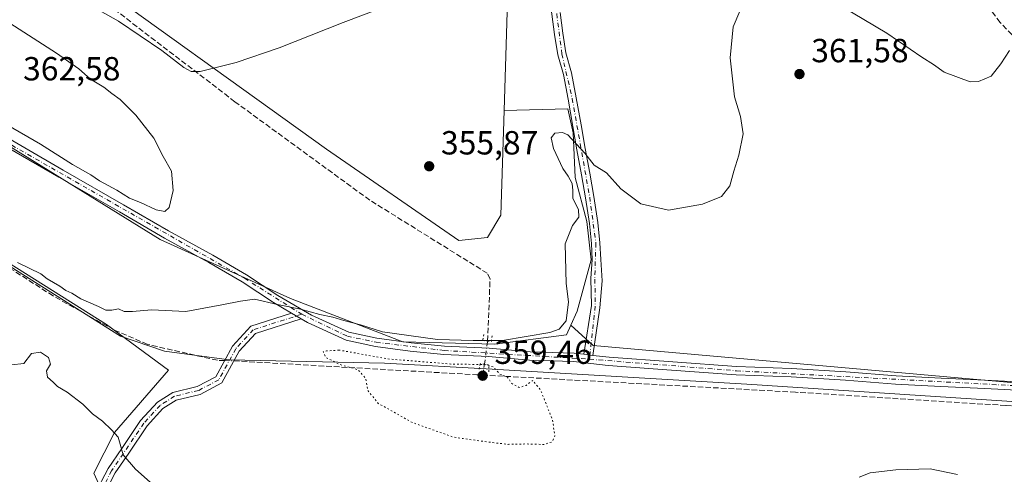
# Model space of a CAD drawing. Units: metres. Extents: x 611598 to 615070, y 4683056 to 4685425.
# Drawn here: x 614350 to 614645, y 4684133 to 4684270 of the extents above; entities that cross this region are included whole.
import ezdxf

# ---------------------------------------------------------------- set-up
doc = ezdxf.new("R2010")
doc.units = ezdxf.units.M
doc.header["$MEASUREMENT"] = 0
for name, pattern in [('DGN Style 3', [2.307223458686699, 1.648016756204785, -0.6592067024819142]), ('DGN Style 4', [2.6384748266838614, 1.318413404963828, -0.6592067024819142, 0.001648016756204785, -0.6592067024819142]), ('DGN Style 5', [1.1536117293433497, 0.4944050268614355, -0.6592067024819142])]:
    doc.linetypes.add(name, pattern=pattern)
for name, color, linetype, lineweight in [('Arbolado forestal CxS', 92, 'Continuous', 0), ('Camino Cxs', 7, 'Continuous', 0), ('Camino eje', 30, 'DGN Style 4', 13), ('Corriente artificial lineal', 4, 'DGN Style 3', 13), ('Corriente artificial lineal oculto', 135, 'DGN Style 4', 13), ('Cultivos herbáceos CxS', 92, 'Continuous', 0), ('Curva de nivel normal', 30, 'Continuous', 0), ('Curva de nivel normal depresión', 30, 'DGN Style 5', 0), ('Entidad de ámbito territorial', 7, 'Continuous', 0), ('Entidad de ámbito territorial CxS', 92, 'Continuous', 0), ('Núcleo urbano CxS', 7, 'Continuous', 0), ('Pista no pavimentada Cxs', 111, 'Continuous', 0), ('Pista no pavimentada eje', 91, 'DGN Style 4', 0), ('Prado CxS', 92, 'Continuous', 0), ('Puente lineal', 2, 'DGN Style 5', 0), ('Punto de cota en terreno', 7, 'Continuous', 0), ('Rótulo de punto de cota en terreno', 7, 'Continuous', 0)]:
    doc.layers.add(name, color=color, linetype=linetype, lineweight=lineweight)
doc.styles.add('Style-Arial', font='txt')

# ---------------------------------------------------------------- blocks, each defined once
blk = doc.blocks.new('5PATER')
at = {"layer": 'Núcleo urbano CxS', "linetype": 'Continuous', "lineweight": 0}
h = blk.add_hatch(color=51, dxfattribs=at)
edge = h.paths.add_edge_path()
edge.add_ellipse((0, 0), major_axis=(-0.1095731443231308, -0.1110710700762829), ratio=0.9994222409660322, start_angle=0, end_angle=360)

msp = doc.modelspace()

# ---------------------------------------------------------------- linework, layer by layer
at = {"layer": 'Arbolado forestal CxS', "color": 92, "linetype": 'Continuous', "lineweight": 0}
for points in [[(614515.3849, 4684178.142300001, 360.0301999999938), (614514.0478999997, 4684175.216700001, 360.1965000000055), (614492.6728999997, 4684172.4351, 359.7556000000041), (614465.1363000004, 4684173.178500001, 360.0409999999974), (614431.4956999999, 4684186.1469, 360.0409999999974), (614392.4479, 4684203.7643, 359.5875999999989), (614317.7231000002, 4684249.988100001, 358.7986999999994), (614245.7150999998, 4684292.129899999, 358.3524000000034), (614206.5746999999, 4684320.7005, 358.8690000000061), (614156.0055000001, 4684347.274900001, 357.9146000000038), (614080.8755000001, 4684402.7139, 361.3729000000022), (614049.4228999997, 4684425.120100001, 358.3395000000019), (614037.2922999999, 4684429.3903, 359.1110000000044), (614006.6432999996, 4684440.374500001, 361.0097999999998), (613975.8158999998, 4684463.425899999, 363.1012999999948), (613955.1863000002, 4684484.090100001, 362.895199999999), (613939.8866999998, 4684498.855699999, 362.1827999999951), (613930.4857000001, 4684507.928300001, 361.0148000000045), (613925.8706999999, 4684504.9627, 360.2691999999952), (613924.8482999997, 4684493.720100001, 360.0847000000067), (613924.7370999996, 4684490.1589, 360.1818999999959)], [(614091.0261000004, 4684500.325999999, 353.3438000000024), (614096.2540999996, 4684479.8101, 353.4199999999983), (614108.9846999999, 4684447.072100001, 353.2504000000045), (614122.4625000004, 4684425.4981, 353.3874000000069), (614150.6530999999, 4684408.821900001, 352.5844999999972), (614190.3428999997, 4684387.806100001, 351.1428000000014), (614223.6070999998, 4684371.777899999, 350.7636000000057), (614270.9534999998, 4684348.3323, 351.1545000000042), (614362.6690999996, 4684288.0573, 353.5541999999987), (614442.2719000002, 4684230.7795, 355.9888999999966), (614481.8733000001, 4684203.471200001, 356.1701999999932), (614490.4093000004, 4684204.3729, 356.1005000000005), (614494.4533000002, 4684211.110900001, 356.243100000007), (614495.4299, 4684242.4365, 356.6227999999974)], [(614633.5597000001, 4683946.704500001, 369.3888000000007), (614560.6986999996, 4684001.1351, 367.4634999999981), (614470.3510999996, 4684059.460100001, 366.8727999999974), (614435.3775000004, 4684081.815500001, 367.2213000000047), (614379.1272999998, 4684119.3049, 366.8451999999961), (614372.5614999998, 4684133.8201, 366.8392000000022), (614378.7346999999, 4684145.979900001, 364.9069000000018), (614394.9737, 4684164.6437, 361.5577999999951), (614376.3519000001, 4684178.346700001, 360.5927999999985), (614308.8919000002, 4684220.7623, 359.7446999999956), (614245.7149, 4684261.544299999, 359.2609999999986), (614240.9589000001, 4684270.380100001, 358.9268000000012), (614178.9027000006, 4684302.403899999, 358.3319000000047), (614145.8722999999, 4684327.6743, 357.859500000006), (614105.0696999999, 4684346.142899999, 359.3938999999955), (614054.5532999998, 4684372.3903, 360.8570999999938), (613997.2352999998, 4684412.241900001, 360.5617999999959), (613972.9486999996, 4684423.906300001, 360.8456000000006), (613938.9826999997, 4684439.257300001, 362.2942999999942), (613938.8230999997, 4684437.9497, 362.3427999999985), (613933.4927000003, 4684395.199899999, 366.1379000000015), (613935.6684999998, 4684381.671900001, 367.7998999999982)], [(614270.9534999998, 4684348.3323, 351.1545000000042), (614362.6690999996, 4684288.0573, 353.5541999999987), (614442.2719000002, 4684230.7795, 355.9888999999966), (614481.8733000001, 4684203.471200001, 356.1701999999932), (614490.4093000004, 4684204.3729, 356.1005000000005), (614494.4533000002, 4684211.110900001, 356.243100000007), (614495.4299, 4684242.4365, 356.6227999999974), (614514.5208999999, 4684242.8817, 359.1178999999975), (614516.0865000002, 4684235.712300001, 359.7801000000036), (614516.7090999996, 4684222.344500001, 360.0641000000033), (614520.1621000003, 4684209.204500001, 360.1524999999965), (614521.5210999995, 4684197.645500001, 360.6965999999957), (614517.2987000003, 4684182.329700001, 360.1582999999956), (614515.3849, 4684178.142300001, 360.0301999999938), (614514.0478999997, 4684175.216700001, 360.1965000000055), (614492.6728999997, 4684172.4351, 359.7556000000041), (614465.1363000004, 4684173.178500001, 360.0409999999974), (614431.4956999999, 4684186.1469, 360.0409999999974), (614392.4479, 4684203.7643, 359.5875999999989), (614317.7231000002, 4684249.988100001, 358.7986999999994)], [(614515.3849, 4684178.142300001, 360.0301999999938), (614517.2987000003, 4684182.329700001, 360.1582999999956), (614521.5210999995, 4684197.645500001, 360.6965999999957), (614520.1621000003, 4684209.204500001, 360.1524999999965), (614516.7090999996, 4684222.344500001, 360.0641000000033), (614516.0865000002, 4684235.712300001, 359.7801000000036), (614514.5208999999, 4684242.8817, 359.1178999999975), (614495.4299, 4684242.4365, 356.6227999999974)], [(614308.8919000002, 4684220.7623, 359.7446999999956), (614376.3519000001, 4684178.346700001, 360.5927999999985), (614394.9737, 4684164.6437, 361.5577999999951), (614378.7346999999, 4684145.979900001, 364.9069000000018), (614372.5614999998, 4684133.8201, 366.8392000000022), (614379.1272999998, 4684119.3049, 366.8451999999961), (614435.3775000004, 4684081.815500001, 367.2213000000047), (614470.3510999996, 4684059.460100001, 366.8727999999974), (614560.6986999996, 4684001.1351, 367.4634999999981), (614633.5597000001, 4683946.704500001, 369.3888000000007)]]:
    msp.add_polyline3d(points, dxfattribs=at)
at = {"layer": 'Camino Cxs', "color": 7, "linetype": 'Continuous', "lineweight": 0, "extrusion": (-0.02401983696285136, 0.01426044902787583, 0.9996097673721488), "elevation": 52399.99295349154, "flags": 128}
msp.add_lwpolyline([(-4341483.356923004, -1862219.525693168), (-4341483.356923004, -1862216.174947732)], dxfattribs=at)
at = {"layer": 'Camino Cxs', "color": 7, "linetype": 'Continuous', "lineweight": 0, "extrusion": (-0.02796380074421425, 0.003242422639602154, 0.9996036777360137), "elevation": -1634.860409511897, "flags": 128}
msp.add_lwpolyline([(-4723774.816827864, 70893.50570457103), (-4723774.816827865, 70896.19475954596)], dxfattribs=at)
at = {"layer": 'Camino Cxs', "color": 7, "linetype": 'Continuous', "lineweight": 0}
for points in [[(614519.3101000005, 4684169.4001, 361.5215000000026), (614521.5560999997, 4684184.011499999, 361.309500000003), (614521.3400999998, 4684192.090100001, 361.3821000000025), (614521.8201000001, 4684197.8101, 361.3944999999949), (614521.6201, 4684202.610099999, 361.2366999999941), (614521.0201000003, 4684208.530099999, 361.0380000000005), (614519.8000999996, 4684216.290100001, 360.6493000000046), (614518.6001000004, 4684223.1501, 360.4939000000013), (614517.2001, 4684230.5801, 360.3426000000036), (614516.0000999998, 4684237.6501, 359.8037999999942), (614514.5701000001, 4684245.790100001, 359.0979999999981), (614513.1901000004, 4684253.1501, 358.5415000000066), (614511.4801000003, 4684259.110099999, 358.1591000000044), (614510.4901000002, 4684265.190099999, 357.8175000000047), (614508.8901000004, 4684277.390100001, 357.5434999999998), (614508.5100999996, 4684282.1801, 357.2675000000018), (614508.2701000003, 4684287.920100001, 356.8588000000018), (614508.7301000003, 4684294.780099999, 356.5464999999967), (614509.5500999996, 4684301.610099999, 356.1052999999956), (614510.2301000003, 4684306.850099999, 355.8378999999986), (614510.2500999998, 4684315.3201, 355.6046999999962), (614509.9200999998, 4684323.3301, 355.5409000000073), (614509.9200999998, 4684332.140100001, 355.3898999999947), (614510.2401000002, 4684342.1601, 355.4278999999952)], [(614512.1601, 4684271.700099999, 357.6160999999993), (614512.9600999998, 4684265.550100001, 357.9171999999962), (614513.9200999998, 4684259.6601, 358.2780000000057), (614515.6201, 4684253.720100001, 358.6055999999954), (614517.0301000001, 4684246.2401, 359.0969999999944), (614518.4600999998, 4684238.0801, 359.6748999999982), (614519.6601, 4684231.020099999, 360.1258999999991), (614521.0601000005, 4684223.600099999, 360.334600000002), (614522.2600999996, 4684216.700099999, 360.4554000000062), (614523.5000999998, 4684208.860099999, 360.7801000000036), (614524.1201, 4684202.790100001, 361.0311999999976), (614524.3300999999, 4684197.7601, 361.2179000000033), (614524.7461000001, 4684191.363100001, 361.267200000002), (614524.0960999997, 4684183.2707, 361.4219000000012), (614521.9801000003, 4684169.090500001, 361.5970999999991), (614519.3101000005, 4684169.4001, 361.5215000000026), (614521.5560999997, 4684184.011499999, 361.309500000003), (614521.3400999998, 4684192.090100001, 361.3821000000025), (614521.8201000001, 4684197.8101, 361.3944999999949), (614521.6201, 4684202.610099999, 361.2366999999941), (614521.0201000003, 4684208.530099999, 361.0380000000005), (614519.8000999996, 4684216.290100001, 360.6493000000046), (614518.6001000004, 4684223.1501, 360.4939000000013), (614517.2001, 4684230.5801, 360.3426000000036), (614516.0000999998, 4684237.6501, 359.8037999999942), (614514.5701000001, 4684245.790100001, 359.0979999999981), (614513.1901000004, 4684253.1501, 358.5415000000066), (614511.4801000003, 4684259.110099999, 358.1591000000044), (614510.4901000002, 4684265.190099999, 357.8175000000047), (614508.8901000004, 4684277.390100001, 357.5434999999998)], [(614512.1601, 4684271.700099999, 357.6160999999993), (614512.9600999998, 4684265.550100001, 357.9171999999962), (614513.9200999998, 4684259.6601, 358.2780000000057), (614515.6201, 4684253.720100001, 358.6055999999954), (614517.0301000001, 4684246.2401, 359.0969999999944), (614518.4600999998, 4684238.0801, 359.6748999999982), (614519.6601, 4684231.020099999, 360.1258999999991), (614521.0601000005, 4684223.600099999, 360.334600000002), (614522.2600999996, 4684216.700099999, 360.4554000000062), (614523.5000999998, 4684208.860099999, 360.7801000000036), (614524.1201, 4684202.790100001, 361.0311999999976), (614524.3300999999, 4684197.7601, 361.2179000000033), (614524.7461000001, 4684191.363100001, 361.267200000002), (614524.0960999997, 4684183.2707, 361.4219000000012), (614521.9802000001, 4684169.090500001, 361.5972000000039)], [(614372.7600999996, 4684127.390100001, 367.3356000000058), (614376.8501000004, 4684135.1801, 366.9085000000051), (614381.0201000003, 4684141.2401, 365.6929999999993), (614386.5701000001, 4684149.5701, 364.9667999999947), (614391.6401000004, 4684155.0701, 364.0004999999946), (614396.2100999998, 4684158.0001, 362.979800000001), (614403.4901000002, 4684159.770099999, 361.9655999999959), (614409.0900999998, 4684162.690099999, 361.7684000000008), (614414.0800999999, 4684171.8201, 361.4526000000042), (614419.6401000004, 4684177.870100001, 360.6742999999988), (614431.8101000005, 4684181.7301, 360.1505999999936), (614434.6901000004, 4684180.020199999, 360.2442000000011), (614421.0301000001, 4684175.6801, 360.9100000000035), (614416.1201, 4684170.360099999, 361.5204999999987), (614410.9200999998, 4684160.8201, 361.8147999999928), (614404.3800999997, 4684157.4101, 362.1239999999962), (614397.2100999998, 4684155.670100001, 362.6689999999944), (614393.2500999998, 4684153.140100001, 363.2945000000037), (614388.5401, 4684148.020099999, 364.4040999999997), (614383.0900999998, 4684139.840100001, 365.1190000000061), (614379.0000999998, 4684133.890100001, 366.2391999999964), (614375.6401000004, 4684127.5001, 366.7357000000048)], [(614372.7600999996, 4684127.390100001, 367.3356000000058), (614376.8501000004, 4684135.1801, 366.9085000000051), (614381.0201000003, 4684141.2401, 365.6929999999993), (614386.5701000001, 4684149.5701, 364.9667999999947), (614391.6401000004, 4684155.0701, 364.0004999999946), (614396.2100999998, 4684158.0001, 362.979800000001), (614403.4901000002, 4684159.770099999, 361.9655999999959), (614409.0900999998, 4684162.690099999, 361.7684000000008), (614414.0800999999, 4684171.8201, 361.4526000000042), (614419.6401000004, 4684177.870100001, 360.6742999999988), (614431.8101000005, 4684181.7301, 360.1505999999936)], [(614434.6902000001, 4684180.020199999, 360.2442000000011), (614421.0301000001, 4684175.6801, 360.9100000000035), (614416.1201, 4684170.360099999, 361.5204999999987), (614410.9200999998, 4684160.8201, 361.8147999999928), (614404.3800999997, 4684157.4101, 362.1239999999962), (614397.2100999998, 4684155.670100001, 362.6689999999944), (614393.2500999998, 4684153.140100001, 363.2945000000037), (614388.5401, 4684148.020099999, 364.4040999999997), (614383.0900999998, 4684139.840100001, 365.1190000000061), (614379.0000999998, 4684133.890100001, 366.2391999999964), (614375.6401000004, 4684127.5001, 366.7357000000048)]]:
    msp.add_polyline3d(points, dxfattribs=at)
at = {"layer": 'Camino eje', "color": 30, "linetype": 'DGN Style 4', "lineweight": 13}
for points in [[(614511.3967000004, 4684343.5733, 355.8611999999994), (614511.4801000003, 4684306.770099999, 355.914300000004), (614509.9751000004, 4684294.665100001, 356.5473999999958), (614509.7550999997, 4684282.255100001, 357.2464999999939), (614512.7001, 4684259.3851, 358.2339000000065), (614515.8000999996, 4684246.015100001, 359.0969000000041), (614521.0301000001, 4684216.495100001, 360.5553000000073), (614522.8701, 4684202.700099999, 361.1101000000053), (614522.5800999999, 4684191.925100001, 361.3413), (614522.7203000003, 4684183.799900001, 361.3785999999964), (614520.9791000001, 4684167.9487, 361.6183000000019)], [(614434.8437000001, 4684181.380899999, 360.1312999999937), (614420.3350999998, 4684176.7751, 360.7878999999957), (614415.1001000004, 4684171.090100001, 361.4900999999954), (614410.0050999997, 4684161.755100001, 361.8000999999931), (614403.9351000005, 4684158.590100001, 362.0500000000029), (614396.7100999998, 4684156.835100001, 362.771900000007), (614392.4451000001, 4684154.1051, 363.5620000000054), (614387.5551000005, 4684148.795100001, 364.6652999999933), (614377.9250999996, 4684134.5351, 366.5258999999933), (614374.2001, 4684127.4451, 367.0337), (614377.3251, 4684122.465100001, 366.6618000000017), (614386.3800999997, 4684115.175100001, 367.4095999999991), (614409.6101000002, 4684100.440099999, 368.5733999999939), (614434.6001000004, 4684087.235099999, 366.7667999999976), (614481.3850999996, 4684058.505100001, 366.2075999999943), (614495.2801000001, 4684048.8651, 366.2992999999988), (614526.3701, 4684029.340100001, 366.9159999999974), (614541.4200999998, 4684018.280099999, 367.5118999999977), (614557.5301000001, 4684007.995100001, 367.0022999999928)]]:
    msp.add_polyline3d(points, dxfattribs=at)
at = {"layer": 'Corriente artificial lineal', "color": 4, "linetype": 'DGN Style 3', "lineweight": 13, "extrusion": (-0.05015874497491959, -0.9634864069233525, 0.2630171933096184), "elevation": -4543854.816451394, "flags": 128}
msp.add_lwpolyline([(370057.3658969472, 1239100.709090554), (370059.027098925, 1239100.785480144), (370130.2025967831, 1239099.372826791), (370131.967315163, 1239099.361234072)], dxfattribs=at)
at = {"layer": 'Corriente artificial lineal', "color": 4, "linetype": 'DGN Style 3', "lineweight": 13, "extrusion": (-0.02517484980412733, -0.1469119417398763, 0.9888291603262713), "elevation": -703273.0459787396, "flags": 128}
msp.add_lwpolyline([(-185486.1983042619, 4667974.226893768), (-185486.198304262, 4667977.56798007)], dxfattribs=at)
at = {"layer": 'Corriente artificial lineal', "color": 4, "linetype": 'DGN Style 3', "lineweight": 13}
for points in [[(614411.7282999996, 4684167.517200001, 361.277900000001), (614409.5999999996, 4684167.600000001, 361.0491999999941), (614388.7100000001, 4684172.359999999, 360.664499999999), (614378.6799999997, 4684176.689999999, 360.6652000000031), (614360.3799999999, 4684186.880000001, 360.604800000001), (614253.9500000002, 4684255.119999999, 359.1447999999946), (614120.5700000003, 4684340.140000001, 358.5749999999971), (614104.0700000003, 4684350.77, 358.5872999999993), (614093.8899999997, 4684358.75, 358.8989000000001), (614084.3700000001, 4684368.57, 358.8049000000028), (614074.3300000001, 4684382.02, 359.1340999999957), (614024.0886000004, 4684484.2061, 357.8671999999933)], [(614490.4801000003, 4684173.380100001, 359.5522999999957), (614491.2001, 4684191.860099999, 357.1870999999956), (614490.3901000004, 4684193.6601, 357.0059999999939), (614455.2001, 4684215.5601, 356.3187000000034), (614414.8101000005, 4684245.040100001, 355.9085000000051), (614371.0301000001, 4684278.600099999, 354.2651000000042), (614338.3201000001, 4684298.3301, 353.4780000000028), (614315.8201000001, 4684313.100099999, 352.7596999999951), (614284.8101000005, 4684330.800100001, 352.4263999999966), (614270.5201000003, 4684341.1601, 351.9793999999966), (614249.8300999999, 4684353.380100001, 351.2087999999931), (614225.6801000005, 4684366.690099999, 351.0479999999953), (614191.2698999997, 4684384.941099999, 351.1551000000036)], [(614706.4833000004, 4684157.296200001, 365.3132999999943), (614706.7199999997, 4684160.07, 365.178700000004), (614697.6299999999, 4684203.850000001, 362.6012999999948), (614696.0199999996, 4684207.430000001, 362.4896000000008), (614684.7999999998, 4684223.029999999, 361.8678999999975), (614671.6799999997, 4684240.369999999, 361.3175999999949), (614643.8799999999, 4684268.779999999, 359.8647999999957), (614627.6699999999, 4684290.369999999, 358.6993999999977), (614612.7000000002, 4684308.369999999, 357.5553999999975), (614605.1699999999, 4684313.9, 357.1922999999952), (614581.1771, 4684329.708000001, 356.5975000000035)], [(614706.2714999998, 4684148.2622, 365.7234000000026), (614701.5899999999, 4684150.180000001, 365.7850000000035), (614688.7699999996, 4684151.470000001, 365.6457999999984), (614645.5999999996, 4684154.08, 364.6579999999958), (614582.6799999997, 4684158.060000001, 363.5433000000049), (614488.9921000004, 4684163.173800001, 360.1526000000013)]]:
    msp.add_polyline3d(points, dxfattribs=at)
at = {"layer": 'Corriente artificial lineal oculto', "color": 135, "linetype": 'DGN Style 4', "lineweight": 13, "extrusion": (0.0205240727294494, 0.1533788230092464, 0.9879543001024362), "elevation": 731420.068357005, "flags": 128}
msp.add_lwpolyline([(12203.80154097091, -4667321.333801574), (12203.80154097103, -4667328.431242163)], dxfattribs=at)
at = {"layer": 'Corriente artificial lineal oculto', "color": 135, "linetype": 'DGN Style 4', "lineweight": 13, "extrusion": (-0.06272328132519929, 0.002500633389110128, 0.9980278236664814), "elevation": -26463.96859369158, "flags": 128}
msp.add_lwpolyline([(-4704925.104342459, 426505.1611414702), (-4704925.104342459, 426507.9505524674)], dxfattribs=at)
at = {"layer": 'Cultivos herbáceos CxS', "color": 92, "linetype": 'Continuous', "lineweight": 0}
for points in [[(614515.3849, 4684178.142300001, 360.0301999999938), (614514.0478999997, 4684175.216700001, 360.1965000000055), (614492.6728999997, 4684172.4351, 359.7556000000041), (614465.1363000004, 4684173.178500001, 360.0409999999974), (614431.4956999999, 4684186.1469, 360.0409999999974), (614392.4479, 4684203.7643, 359.5875999999989), (614317.7231000002, 4684249.988100001, 358.7986999999994), (614245.7150999998, 4684292.129899999, 358.3524000000034), (614206.5746999999, 4684320.7005, 358.8690000000061), (614156.0055000001, 4684347.274900001, 357.9146000000038), (614080.8755000001, 4684402.7139, 361.3729000000022), (614049.4228999997, 4684425.120100001, 358.3395000000019), (614037.2922999999, 4684429.3903, 359.1110000000044), (614006.6432999996, 4684440.374500001, 361.0097999999998), (613975.8158999998, 4684463.425899999, 363.1012999999948), (613955.1863000002, 4684484.090100001, 362.895199999999), (613939.8866999998, 4684498.855699999, 362.1827999999951), (613930.4857000001, 4684507.928300001, 361.0148000000045), (613925.8706999999, 4684504.9627, 360.2691999999952), (613924.8482999997, 4684493.720100001, 360.0847000000067), (613924.7370999996, 4684490.1589, 360.1818999999959)], [(614633.5597000001, 4683946.704500001, 369.3888000000007), (614560.6986999996, 4684001.1351, 367.4634999999981), (614470.3510999996, 4684059.460100001, 366.8727999999974), (614435.3775000004, 4684081.815500001, 367.2213000000047), (614379.1272999998, 4684119.3049, 366.8451999999961), (614372.5614999998, 4684133.8201, 366.8392000000022), (614378.7346999999, 4684145.979900001, 364.9069000000018), (614394.9737, 4684164.6437, 361.5577999999951), (614376.3519000001, 4684178.346700001, 360.5927999999985), (614308.8919000002, 4684220.7623, 359.7446999999956), (614245.7149, 4684261.544299999, 359.2609999999986), (614240.9589000001, 4684270.380100001, 358.9268000000012), (614178.9027000006, 4684302.403899999, 358.3319000000047), (614145.8722999999, 4684327.6743, 357.859500000006), (614105.0696999999, 4684346.142899999, 359.3938999999955), (614054.5532999998, 4684372.3903, 360.8570999999938), (613997.2352999998, 4684412.241900001, 360.5617999999959), (613972.9486999996, 4684423.906300001, 360.8456000000006), (613938.9826999997, 4684439.257300001, 362.2942999999942), (613938.8230999997, 4684437.9497, 362.3427999999985), (613933.4927000003, 4684395.199899999, 366.1379000000015), (613935.6684999998, 4684381.671900001, 367.7998999999982)], [(614317.7231000002, 4684249.988100001, 358.7986999999994), (614392.4479, 4684203.7643, 359.5875999999989), (614431.4956999999, 4684186.1469, 360.0409999999974), (614465.1363000004, 4684173.178500001, 360.0409999999974), (614492.6728999997, 4684172.4351, 359.7556000000041), (614514.0478999997, 4684175.216700001, 360.1965000000055), (614515.3849, 4684178.142300001, 360.0301999999938), (614522.0378999999, 4684172.021299999, 361.3867000000027), (614709.0872999998, 4684155.465500001, 365.3027000000002)], [(614633.5597000001, 4683946.704500001, 369.3888000000007), (614560.6986999996, 4684001.1351, 367.4634999999981), (614470.3510999996, 4684059.460100001, 366.8727999999974), (614435.3775000004, 4684081.815500001, 367.2213000000047), (614379.1272999998, 4684119.3049, 366.8451999999961), (614372.5614999998, 4684133.8201, 366.8392000000022), (614378.7346999999, 4684145.979900001, 364.9069000000018), (614394.9737, 4684164.6437, 361.5577999999951), (614376.3519000001, 4684178.346700001, 360.5927999999985), (614308.8919000002, 4684220.7623, 359.7446999999956)], [(614515.3849, 4684178.142300001, 360.0301999999938), (614522.0378999999, 4684172.021299999, 361.3867000000027), (614709.0872999998, 4684155.465500001, 365.3027000000002), (614710.7814999997, 4684156.5733, 365.1184000000067)]]:
    msp.add_polyline3d(points, dxfattribs=at)
at = {"layer": 'Curva de nivel normal', "color": 30, "linetype": 'Continuous', "lineweight": 0, "flags": 128}
for points, elevation in [([(614478.4800000006, 4684280.610099999), (614447.25, 4684268.780099999), (614428.0800000001, 4684261.200099999), (614415.2300000006, 4684256.7401), (614404.4199999999, 4684254.0801), (614401.7599999999, 4684254.0601), (614399.54, 4684255.280099999), (614392.9900000002, 4684260.4001), (614379.9299999997, 4684269.170100001), (614372.7000000002, 4684273.280099999)], 355), ([(614596.1900000004, 4684273.700099999), (614609.9900000002, 4684265.530099999), (614620.4600000001, 4684258.3301), (614623.9600000001, 4684256.170100001), (614627.1399999997, 4684253.9001), (614634.9000000004, 4684250.9901), (614637.4100000003, 4684251.040100001), (614641.2100000001, 4684252.640100001), (614644.1600000003, 4684256.4101), (614646.6799999997, 4684260.380100001)], 360), ([(614349.7800000003, 4684196.850099999), (614356.7100000001, 4684193.450099999), (614358.6299999999, 4684192.040100001), (614362.3899999997, 4684189.800100001), (614364.1799999997, 4684188.4901), (614365.9699999997, 4684187.6801), (614368.7100000001, 4684186.030099999), (614374.0199999996, 4684183.7601), (614376.1900000004, 4684182.600099999), (614378.0099999999, 4684182.5701), (614379.9400000004, 4684182.970100001), (614381.6799999997, 4684182.2601), (614384.1699999999, 4684182.2601), (614389.8200000003, 4684182.7301), (614400.1699999999, 4684182.210100001), (614410.9299999997, 4684184.170100001), (614416.5199999996, 4684185.300100001), (614420.7199999997, 4684185.940099999), (614427.5300000003, 4684184.3201), (614434.5, 4684182.920100001), (614440.2699999996, 4684181.360099999), (614444.1399999997, 4684180.5601), (614447.3899999997, 4684179.5001), (614452.3799999999, 4684178.220100001), (614459.0099999999, 4684176.120100001), (614475.4400000004, 4684173.860099999), (614486.1100000005, 4684173.530099999), (614494.8899999997, 4684173.5801), (614509.1200000001, 4684175.9801), (614511.8899999997, 4684176.940099999), (614514.0199999996, 4684179.390100001), (614514.6900000004, 4684185.1601), (614514.04, 4684190.610099999), (614513.7000000002, 4684202.5001), (614515.8499999996, 4684207.9901), (614517.7800000003, 4684210.4801), (614517.7000000002, 4684212.7501), (614516, 4684216.090100001), (614516.0300000003, 4684218.4301), (614515.8200000003, 4684220.550100001), (614514.6299999999, 4684222.720100001), (614512.9600000001, 4684225.0601), (614510.1600000003, 4684231.040100001), (614509.4600000001, 4684234.220100001), (614510.5700000003, 4684235.590100001), (614512.8899999997, 4684235.8301), (614514.5, 4684235.130100001), (614519.5800000001, 4684229.5801), (614522.3899999997, 4684226.0801), (614526.0300000003, 4684223.770099999), (614530.3300000001, 4684218.9901), (614536.3200000003, 4684214.4101), (614544.6600000003, 4684212.5801), (614554.8099999996, 4684214.3101), (614560.4600000001, 4684216.620100001), (614562.9400000004, 4684219.880100001), (614564.1500000004, 4684224.280099999), (614565.7300000006, 4684228.9901), (614566.9400000004, 4684235.4101), (614566.1399999997, 4684240.5801), (614564.4000000004, 4684246.5001), (614563.1200000001, 4684258.200099999), (614563.9500000002, 4684267.420100001), (614565.9699999997, 4684272.130100001)], 360), ([(614346.4900000002, 4684238.2301), (614356.6299999999, 4684232.370100001), (614366.1699999999, 4684226.2401), (614371.6900000004, 4684223.100099999), (614374.2400000002, 4684221.3301), (614379.4400000004, 4684218.550100001), (614383.2699999996, 4684216.1601), (614386.54, 4684214.8101), (614391.2199999997, 4684212.710100001), (614393.8200000003, 4684212.140100001), (614395.1600000003, 4684213.360099999), (614396.3600000005, 4684218.460100001), (614395.7999999998, 4684224.2501), (614393.3200000003, 4684228.670100001), (614390.5199999996, 4684234.090100001), (614385.2000000002, 4684240.960100001), (614380.5, 4684245.7301), (614378.0099999999, 4684247.4801), (614375.54, 4684249.4001), (614371.5499999998, 4684251.780099999), (614368.0999999996, 4684254.8301), (614361.4600000001, 4684259.530099999), (614347.4500000002, 4684268.5101)], 360), ([(614347.9500000002, 4684166.220100001), (614351.6299999999, 4684166.620100001), (614353.9400000004, 4684169.6601), (614356.6100000005, 4684170.090100001), (614359.04, 4684168.440099999), (614359.6200000001, 4684166.4901), (614358.3700000001, 4684164.440099999), (614358.7199999997, 4684162.540100001), (614360.4299999997, 4684161.110099999), (614361.7000000002, 4684159.8101), (614364.5700000003, 4684158.090100001), (614369.3399999999, 4684154.4901), (614372.2199999997, 4684151.600099999), (614375.1699999999, 4684149.420100001), (614377.8600000005, 4684146.800100001), (614379.8399999999, 4684144.550100001), (614381.3700000001, 4684139.270099999), (614385.0999999996, 4684135.020099999), (614393.8399999999, 4684127.2401)], 364.9999999999999), ([(614601.6600000003, 4684132.6501), (614604.9900000002, 4684133.880100001), (614612.6500000004, 4684134.860099999), (614622.9400000004, 4684135.0701), (614631.1100000005, 4684133.370100001)], 364.9999999999999)]:
    msp.add_lwpolyline(points, dxfattribs=dict(at, elevation=elevation))
at = {"layer": 'Curva de nivel normal depresión', "color": 30, "linetype": 'DGN Style 5', "lineweight": 0, "elevation": 360, "flags": 128}
msp.add_lwpolyline([(614446, 4684170.670100001), (614442.29, 4684170.4001), (614441.2100000001, 4684170.140100001), (614442.1600000003, 4684168.380100001), (614446.2000000002, 4684166.360099999), (614451.7100000001, 4684164.7601), (614453.9699999997, 4684162.1801), (614454.5800000001, 4684158.5701), (614457.7199999997, 4684154.710100001), (614468, 4684148.960100001), (614480.3300000001, 4684144.5701), (614491.9900000002, 4684142.960100001), (614496.6600000003, 4684142.440099999), (614501.9900000002, 4684142.5601), (614507.3200000003, 4684142.4101), (614509.7800000003, 4684143.200099999), (614510.6100000005, 4684144.880100001), (614509.9199999999, 4684149.6801), (614506.4500000002, 4684158.460100001), (614504.0300000003, 4684161.600099999), (614502, 4684160.090100001), (614499.9000000004, 4684159.450099999), (614497.7400000002, 4684160.6601), (614496.3600000005, 4684162.640100001), (614494.1100000005, 4684163.5101), (614492.1600000003, 4684165.6501), (614489.6699999999, 4684166.3201), (614479.5, 4684166.5001), (614461.1900000004, 4684167.960100001), (614446, 4684170.670100001)], dxfattribs=at)
at = {"layer": 'Entidad de ámbito territorial', "color": 7, "linetype": 'Continuous', "lineweight": 0, "flags": 128}
msp.add_lwpolyline([(613923.8440000003, 4684576.882999999), (613954.2180000015, 4684569.505000001), (613966.3480000016, 4684564.653000001), (613979.214, 4684560.067000002), (613992.5890000014, 4684550.639000001), (614001.6330000024, 4684538.537999999), (614019.9820000001, 4684502.007999999), (614042.0190000003, 4684457.806), (614051.9360000015, 4684429.021000001), (614063.5290000016, 4684400.740999999), (614073.336000001, 4684383.162000002), (614084.2740000002, 4684369.032999998), (614098.6690000009, 4684354.893), (614111.7890000015, 4684345.212000002), (614171.1510000011, 4684307.379000001), (614249.9160000006, 4684257.304000001), (614380.5800000019, 4684174.878000001), (614393.7870000011, 4684170.295000001), (614413.149000002, 4684167.745999999), (614459.6450000008, 4684166.726999999), (614491.8730000001, 4684164.944000001), (614568.0530000018, 4684160.488000002), (614691.7440000012, 4684152.328000001)], dxfattribs=at)
msp.add_lwpolyline([(613923.8440000003, 4684576.882999999), (613954.2180000015, 4684569.505000001), (613966.3480000016, 4684564.653000001), (613979.214, 4684560.067000002), (613992.5890000014, 4684550.639000001), (614001.6330000024, 4684538.537999999), (614019.9820000001, 4684502.007999999), (614042.0190000003, 4684457.806), (614051.9360000015, 4684429.021000001), (614063.5290000016, 4684400.740999999), (614073.336000001, 4684383.162000002), (614084.2740000002, 4684369.032999998), (614098.6690000009, 4684354.893), (614111.7890000015, 4684345.212000002), (614171.1510000011, 4684307.379000001), (614249.9160000006, 4684257.304000001), (614380.5800000019, 4684174.878000001), (614393.7870000011, 4684170.295000001), (614413.149000002, 4684167.745999999), (614459.6450000008, 4684166.726999999), (614491.8730000001, 4684164.944000001), (614568.0530000018, 4684160.488000002), (614691.7440000012, 4684152.328000001)], dxfattribs=at)
at = {"layer": 'Entidad de ámbito territorial CxS', "color": 92, "linetype": 'Continuous', "lineweight": 0, "flags": 128}
for points in [[(614691.7440000006, 4684152.328000001), (614568.0530000012, 4684160.488000001), (614491.8729999996, 4684164.944), (614459.6450000004, 4684166.727), (614413.1489999992, 4684167.745999998), (614393.7870000005, 4684170.295), (614380.5799999991, 4684174.878000001), (614249.9159999999, 4684257.304000001)], [(614249.9159999999, 4684257.304000001), (614380.5799999991, 4684174.878000001), (614393.7870000005, 4684170.295), (614413.1489999992, 4684167.745999998), (614459.6450000004, 4684166.727), (614491.8729999996, 4684164.944), (614568.0530000012, 4684160.488000001), (614691.7440000006, 4684152.328000001)]]:
    msp.add_lwpolyline(points, dxfattribs=at)
at = {"layer": 'Núcleo urbano CxS', "color": 7, "linetype": 'Continuous', "lineweight": 0}
for points in [[(614709.0872999998, 4684155.465500001, 365.3027000000002), (614522.0378999999, 4684172.021299999, 361.3867000000027), (614515.3849, 4684178.142300001, 360.0301999999938), (614517.2987000003, 4684182.329700001, 360.1582999999956), (614521.5210999995, 4684197.645500001, 360.6965999999957), (614520.1621000003, 4684209.204500001, 360.1524999999965), (614516.7090999996, 4684222.344500001, 360.0641000000033), (614516.0865000002, 4684235.712300001, 359.7801000000036), (614514.5208999999, 4684242.8817, 359.1178999999975), (614495.4299, 4684242.4365, 356.6227999999974), (614497.1710999999, 4684298.2983, 354.5633999999991), (614497.2544999998, 4684335.7819, 353.9584999999934), (614487.5696999999, 4684346.438100001, 354.5231000000058), (614341.1300999997, 4684456.7325, 348.8524000000034)], [(614341.1300999997, 4684456.7325, 348.8524000000034), (614487.5696999999, 4684346.438100001, 354.5231000000058), (614497.2544999998, 4684335.7819, 353.9584999999934), (614497.1710999999, 4684298.2983, 354.5633999999991), (614495.4299, 4684242.4365, 356.6227999999974)], [(614515.3849, 4684178.142300001, 360.0301999999938), (614517.2987000003, 4684182.329700001, 360.1582999999956), (614521.5210999995, 4684197.645500001, 360.6965999999957), (614520.1621000003, 4684209.204500001, 360.1524999999965), (614516.7090999996, 4684222.344500001, 360.0641000000033), (614516.0865000002, 4684235.712300001, 359.7801000000036), (614514.5208999999, 4684242.8817, 359.1178999999975), (614495.4299, 4684242.4365, 356.6227999999974)], [(614515.3849, 4684178.142300001, 360.0301999999938), (614522.0378999999, 4684172.021299999, 361.3867000000027), (614709.0872999998, 4684155.465500001, 365.3027000000002), (614710.7814999997, 4684156.5733, 365.1184000000067)]]:
    msp.add_polyline3d(points, dxfattribs=at)
at = {"layer": 'Pista no pavimentada Cxs', "color": 111, "linetype": 'Continuous', "lineweight": 0, "extrusion": (-0.02401983696285136, 0.01426044902787583, 0.9996097673721488), "elevation": 52399.99295349154, "flags": 128}
msp.add_lwpolyline([(-4341483.356923004, -1862219.525693168), (-4341483.356923004, -1862216.174947732)], dxfattribs=at)
at = {"layer": 'Pista no pavimentada Cxs', "color": 111, "linetype": 'Continuous', "lineweight": 0, "extrusion": (-0.02796380074421425, 0.003242422639602154, 0.9996036777360137), "elevation": -1634.860409511897, "flags": 128}
msp.add_lwpolyline([(-4723774.816827864, 70893.50570457103), (-4723774.816827865, 70896.19475954596)], dxfattribs=at)
at = {"layer": 'Pista no pavimentada Cxs', "color": 111, "linetype": 'Continuous', "lineweight": 0}
for points in [[(614341.5301000001, 4684237.170100001, 359.2872000000062), (614363.3701, 4684224.5801, 359.8228999999992), (614381.5000999998, 4684214.190099999, 359.9867999999988), (614394.9501, 4684206.360099999, 359.7323000000033), (614408.1901000004, 4684199.0601, 359.8962000000029), (614418.3300999999, 4684193.2401, 359.9888000000064), (614427.7100999998, 4684187.0601, 360.0730999999942), (614437.7200999996, 4684181.130100001, 360.0938000000024), (614448.8800999997, 4684176.030099999, 360.4661000000052), (614457.3501000004, 4684174.2301, 360.3508000000002), (614467.5601000005, 4684172.840100001, 360.5357999999979), (614477.5800999999, 4684171.800100001, 360.4581000000035), (614490.9101, 4684171.2501, 360.6898999999976), (614503.1700999998, 4684170.120100001, 367.9196999999986), (614516.3400999998, 4684169.7401, 361.6203999999998), (614519.3101000005, 4684169.4001, 361.5215000000026), (614521.9801000003, 4684169.090500001, 361.5970999999991), (614526.8201000001, 4684168.530099999, 361.6535000000004), (614565.0100999996, 4684165.720100001, 362.6750999999931), (614581.4501, 4684165.120100001, 363.0810000000056), (614597.7500999998, 4684164.1501, 363.4300999999978), (614612.7600999996, 4684162.940099999, 363.7670000000071), (614626.2600999996, 4684162.220100001, 364.229800000001), (614639.4200999998, 4684161.6601, 364.5929000000033), (614652.9501, 4684160.940099999, 365.0774999999995)], [(614341.5301000001, 4684237.170100001, 359.2872000000062), (614363.3701, 4684224.5801, 359.8228999999992), (614381.5000999998, 4684214.190099999, 359.9867999999988), (614394.9501, 4684206.360099999, 359.7323000000033), (614408.1901000004, 4684199.0601, 359.8962000000029), (614418.3300999999, 4684193.2401, 359.9888000000064), (614427.7100999998, 4684187.0601, 360.0730999999942), (614437.7200999996, 4684181.130100001, 360.0938000000024), (614448.8800999997, 4684176.030099999, 360.4661000000052), (614457.3501000004, 4684174.2301, 360.3508000000002), (614467.5601000005, 4684172.840100001, 360.5357999999979), (614477.5800999999, 4684171.800100001, 360.4581000000035), (614490.9101, 4684171.2501, 360.6898999999976), (614503.1700999998, 4684170.120100001, 367.9196999999986), (614516.3400999998, 4684169.7401, 361.6203999999998), (614519.3101000005, 4684169.4001, 361.5215000000026)], [(614652.8300999999, 4684158.440099999, 365.2044000000024), (614639.3000999996, 4684159.170100001, 364.6419000000024), (614626.1401000004, 4684159.720100001, 364.331600000005), (614612.5900999998, 4684160.440099999, 363.9639000000025), (614597.5800999999, 4684161.6501, 363.5118999999977), (614581.3300999999, 4684162.620100001, 363.0852000000014), (614564.8701, 4684163.220100001, 362.7090000000026), (614544.1700999998, 4684164.7501, 362.2087000000029), (614526.5800999999, 4684166.040100001, 361.8340999999928), (614516.1601, 4684167.2501, 361.5567000000011), (614503.0201000003, 4684167.620100001, 364.0883999999933), (614490.7401000002, 4684168.7601, 360.739499999996), (614477.4001000002, 4684169.300100001, 360.5507999999973), (614467.2600999996, 4684170.360099999, 360.6695000000037), (614456.9200999998, 4684171.770099999, 360.5786999999983), (614448.0900999998, 4684173.640100001, 360.7179999999935), (614436.5601000005, 4684178.9101, 360.2712999999931), (614434.6901000004, 4684180.020199999, 360.2442000000011), (614431.8101000005, 4684181.7301, 360.1505999999936), (614426.3800999997, 4684184.9301, 360.0963000000047), (614417.0201000003, 4684191.110099999, 359.9330000000046), (614406.9700999996, 4684196.880100001, 359.7608000000037), (614393.7100999998, 4684204.1801, 359.7670999999973), (614380.2500999998, 4684212.020099999, 359.5865999999951), (614362.1300999997, 4684222.4101, 359.4309999999969), (614340.2401000002, 4684235.020099999, 359.2967000000062)], [(614431.8101000005, 4684181.7301, 360.1505999999936), (614426.3800999997, 4684184.9301, 360.0963000000047), (614417.0201000003, 4684191.110099999, 359.9330000000046), (614406.9700999996, 4684196.880100001, 359.7608000000037), (614393.7100999998, 4684204.1801, 359.7670999999973), (614380.2500999998, 4684212.020099999, 359.5865999999951), (614362.1300999997, 4684222.4101, 359.4309999999969), (614340.2401000002, 4684235.020099999, 359.2967000000062)], [(614652.8300999999, 4684158.440099999, 365.2044000000024), (614639.3000999996, 4684159.170100001, 364.6419000000024), (614626.1401000004, 4684159.720100001, 364.331600000005), (614612.5900999998, 4684160.440099999, 363.9639000000025), (614597.5800999999, 4684161.6501, 363.5118999999977), (614581.3300999999, 4684162.620100001, 363.0852000000014), (614564.8701, 4684163.220100001, 362.7090000000026), (614544.1700999998, 4684164.7501, 362.2087000000029), (614526.5800999999, 4684166.040100001, 361.8340999999928), (614516.1601, 4684167.2501, 361.5567000000011), (614503.0201000003, 4684167.620100001, 364.0883999999933), (614490.7401000002, 4684168.7601, 360.739499999996), (614477.4001000002, 4684169.300100001, 360.5507999999973), (614467.2600999996, 4684170.360099999, 360.6695000000037), (614456.9200999998, 4684171.770099999, 360.5786999999983), (614448.0900999998, 4684173.640100001, 360.7179999999935), (614436.5601000005, 4684178.9101, 360.2712999999931), (614434.6902000001, 4684180.020199999, 360.2442000000011)], [(614521.9802000001, 4684169.090500001, 361.5972000000039), (614526.8201000001, 4684168.530099999, 361.6535000000004), (614565.0100999996, 4684165.720100001, 362.6750999999931), (614581.4501, 4684165.120100001, 363.0810000000056), (614597.7500999998, 4684164.1501, 363.4300999999978), (614612.7600999996, 4684162.940099999, 363.7670000000071), (614626.2600999996, 4684162.220100001, 364.229800000001), (614639.4200999998, 4684161.6601, 364.5929000000033), (614652.9501, 4684160.940099999, 365.0774999999995)]]:
    msp.add_polyline3d(points, dxfattribs=at)
at = {"layer": 'Pista no pavimentada eje', "color": 91, "linetype": 'DGN Style 4', "lineweight": 0}
for points in [[(614012.4638999999, 4684524.662500001, 358.2207999999956), (614035.1801000005, 4684474.5801, 358.2795999999944), (614054.1250999998, 4684435.220100001, 358.5111999999936), (614062.8701, 4684413.3201, 358.8168000000005), (614067.8201000001, 4684403.8551, 358.8870000000024), (614075.9801000003, 4684396.165100001, 358.7442000000011), (614114.7651000004, 4684371.3051, 358.2736000000005), (614154.3601000002, 4684349.030099999, 357.9902000000002), (614178.1750999996, 4684333.220100001, 358.3381999999983), (614217.4001000002, 4684310.9351, 359.2263999999996), (614265.3251, 4684281.340100001, 358.5550999999978), (614309.6151000002, 4684255.610099999, 358.8362000000052), (614340.8850999996, 4684236.095100001, 359.2786000000052), (614417.6750999996, 4684192.175100001, 359.9303999999975), (614434.8437000001, 4684181.380899999, 360.1312999999937)], [(614434.8437000001, 4684181.380899999, 360.1312999999937), (614448.4851000002, 4684174.835100001, 360.5892000000022), (614457.1350999996, 4684173.0001, 360.5068000000028), (614477.4901000002, 4684170.550100001, 360.4958000000042), (614520.9791000001, 4684167.9487, 361.6183000000019)], [(614520.9791000001, 4684167.9487, 361.6183000000019), (614564.9401000004, 4684164.470100001, 362.6916999999958), (614680.6801000005, 4684158.280099999, 365.2087000000029), (614700.3051000005, 4684155.8051, 365.5972000000039), (614707.1250999998, 4684154.075099999, 365.5731999999989), (614714.1851000005, 4684150.895099999, 366.0769), (614725.6651, 4684142.4301, 365.1965999999957), (614798.3000999996, 4684084.1151, 364.8418999999994), (614804.3800999997, 4684078.1601, 364.1474000000017), (614808.6250999998, 4684072.495100001, 363.9545999999973), (614812.1451000003, 4684066.800100001, 363.9988000000012), (614813.5071, 4684063.3487, 363.8510999999999)]]:
    msp.add_polyline3d(points, dxfattribs=at)
at = {"layer": 'Prado CxS', "color": 92, "linetype": 'Continuous', "lineweight": 0}
for points in [[(614091.0261000004, 4684500.325999999, 353.3438000000024), (614096.2540999996, 4684479.8101, 353.4199999999983), (614108.9846999999, 4684447.072100001, 353.2504000000045), (614122.4625000004, 4684425.4981, 353.3874000000069), (614150.6530999999, 4684408.821900001, 352.5844999999972), (614190.3428999997, 4684387.806100001, 351.1428000000014), (614223.6070999998, 4684371.777899999, 350.7636000000057), (614270.9534999998, 4684348.3323, 351.1545000000042), (614362.6690999996, 4684288.0573, 353.5541999999987), (614442.2719000002, 4684230.7795, 355.9888999999966), (614481.8733000001, 4684203.471200001, 356.1701999999932), (614490.4093000004, 4684204.3729, 356.1005000000005), (614494.4533000002, 4684211.110900001, 356.243100000007), (614495.4299, 4684242.4365, 356.6227999999974)], [(614341.1300999997, 4684456.7325, 348.8524000000034), (614487.5696999999, 4684346.438100001, 354.5231000000058), (614497.2544999998, 4684335.7819, 353.9584999999934), (614497.1710999999, 4684298.2983, 354.5633999999991), (614495.4299, 4684242.4365, 356.6227999999974), (614494.4533000002, 4684211.110900001, 356.243100000007), (614490.4093000004, 4684204.3729, 356.1005000000005), (614481.8733000001, 4684203.471200001, 356.1701999999932), (614442.2719000002, 4684230.7795, 355.9888999999966), (614362.6690999996, 4684288.0573, 353.5541999999987), (614270.9534999998, 4684348.3323, 351.1545000000042)], [(614341.1300999997, 4684456.7325, 348.8524000000034), (614487.5696999999, 4684346.438100001, 354.5231000000058), (614497.2544999998, 4684335.7819, 353.9584999999934), (614497.1710999999, 4684298.2983, 354.5633999999991), (614495.4299, 4684242.4365, 356.6227999999974)]]:
    msp.add_polyline3d(points, dxfattribs=at)
at = {"layer": 'Puente lineal', "color": 2, "linetype": 'DGN Style 5', "lineweight": 0}
for points in [[(614489.3201000001, 4684175.370100001, 362.436600000001), (614489.0301000001, 4684173.530099999, 361.4431999999942), (614490.4801000003, 4684173.380100001, 361.1319999999978), (614491.6001000004, 4684173.270099999, 360.9149000000034), (614491.8701, 4684175.460100001, 361.7216000000044)], [(614490.8701, 4684164.120100001, 360.9483000000037), (614490.7801000001, 4684166.300100001, 360.8233999999939), (614489.5500999996, 4684166.4301, 360.7690000000002), (614488.2100999998, 4684166.5601, 360.7188000000024), (614487.9301000005, 4684164.720100001, 360.676999999996)]]:
    msp.add_polyline3d(points, dxfattribs=at)

# ---------------------------------------------------------------- block references
at = {"layer": 'Punto de cota en terreno', "color": 7, "linetype": 'Continuous', "lineweight": 0, "xscale": 10, "yscale": 10, "zscale": 10}
for p in [(614583.8399999999, 4684253.32, 361.5800000000018), (614472.9800000006, 4684225.710000001, 355.8699999999953), (614489, 4684163, 359.4600000000065)]:
    msp.add_blockref('5PATER', p, dxfattribs=at)

# ---------------------------------------------------------------- texts
at = {"layer": 'Rótulo de punto de cota en terreno', "color": 7, "linetype": 'Continuous', "lineweight": 0, "style": 'Style-Arial'}
for s, p in [('361,58', (614587.3678000001, 4684256.847800001)), ('362,58', (614351.4096999997, 4684251.409700001)), ('355,87', (614476.5077999998, 4684229.2378)), ('359,46', (614492.5278000003, 4684166.527799999))]:
    msp.add_text(s, height=7.000000000000002, dxfattribs=at).set_placement(p)

doc.saveas('drawing.dxf')
